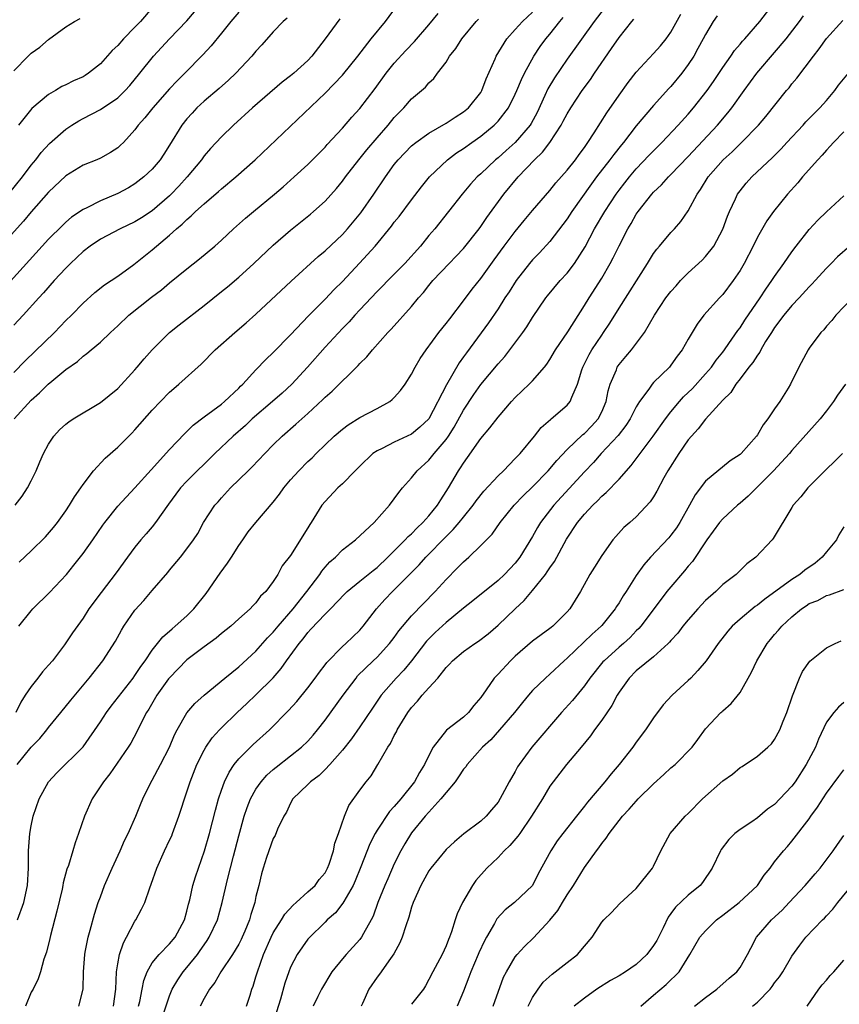
# Model space of a CAD drawing. Units: inches. Extents: x 2610000 to 2613000, y 1491000 to 1494000.
# Drawn here: x 2610774 to 2610868, y 1491783 to 1491897 of the extents above; entities that cross this region are included whole.
import ezdxf

# ---------------------------------------------------------------- set-up
doc = ezdxf.new("R2010")
doc.units = ezdxf.units.IN
doc.header["$MEASUREMENT"] = 0
doc.layers.add('LD26101491_2ft', color=238, linetype='Continuous')

msp = doc.modelspace()

# ---------------------------------------------------------------- linework, layer by layer
at = {"layer": 'LD26101491_2ft'}
for points, elevation in [([(2610841.67, 1491899), (2610840.13, 1491897), (2610837, 1491892.65), (2610835.53, 1491890.47), (2610834.78, 1491889.22), (2610834.42, 1491888.42), (2610833.52, 1491886.48), (2610832.82, 1491885.18), (2610832.71, 1491885), (2610831, 1491883.01), (2610829.93, 1491882.07), (2610829, 1491881.23), (2610828.72, 1491881), (2610827, 1491879.36), (2610826.6, 1491879), (2610825.83, 1491878.17), (2610824.86, 1491877), (2610821.68, 1491873), (2610821, 1491872.21), (2610820.03, 1491871), (2610818.2, 1491869), (2610817, 1491867.75), (2610816.25, 1491867), (2610815.64, 1491866.36), (2610815, 1491865.73), (2610813, 1491863.62), (2610812.43, 1491863), (2610811.76, 1491862.24), (2610811, 1491861.45), (2610809, 1491859.29), (2610806.97, 1491857), (2610805.13, 1491855), (2610804.02, 1491853.98), (2610802.92, 1491853), (2610800.57, 1491851), (2610799.77, 1491850.23), (2610798.34, 1491849), (2610796.22, 1491847), (2610793, 1491843.78), (2610792.28, 1491843), (2610791.71, 1491842.29), (2610790.86, 1491841.14), (2610789.38, 1491839), (2610789, 1491838.5), (2610788.29, 1491837.71), (2610787.68, 1491837), (2610787, 1491836.14), (2610786.15, 1491835), (2610784.83, 1491833.17), (2610783.08, 1491830.92), (2610781.68, 1491829), (2610781, 1491827.95), (2610779.77, 1491826.23), (2610779, 1491825.06), (2610778.84, 1491824.84), (2610777.44, 1491823), (2610777, 1491822.48), (2610776.29, 1491821.71), (2610775.75, 1491821), (2610775, 1491820.04), (2610774.31, 1491819), (2610773.8, 1491818.2), (2610773.21, 1491817)], 8530), ([(2610780.49, 1491783), (2610781, 1491785), (2610781.05, 1491787), (2610781.19, 1491789), (2610781.25, 1491789.25), (2610781.58, 1491791), (2610781.83, 1491791.83), (2610782.33, 1491793.68), (2610782.75, 1491795), (2610783, 1491795.68), (2610783.49, 1491797), (2610784.37, 1491799), (2610785.3, 1491801), (2610785.79, 1491802.21), (2610786.2, 1491803), (2610787.08, 1491805), (2610787.65, 1491806.35), (2610787.9, 1491807), (2610788.77, 1491808.77), (2610789, 1491809.18), (2610789.95, 1491811), (2610790.98, 1491813), (2610791.58, 1491814.42), (2610791.88, 1491815), (2610793, 1491816.97), (2610793.93, 1491818.07), (2610795, 1491819.01), (2610797.4, 1491821), (2610799, 1491822.28), (2610801, 1491824.12), (2610802.34, 1491825.66), (2610803, 1491826.32), (2610803.55, 1491827), (2610805.29, 1491829), (2610806.89, 1491831), (2610808.4, 1491833), (2610808.63, 1491833.37), (2610809, 1491833.82), (2610809.56, 1491834.44), (2610810.18, 1491835), (2610811, 1491835.83), (2610812.53, 1491837), (2610814.67, 1491839), (2610816.44, 1491841), (2610817, 1491841.75), (2610817.51, 1491842.49), (2610817.93, 1491843), (2610819, 1491844.16), (2610819.64, 1491845), (2610821, 1491846.21), (2610821.63, 1491847), (2610823, 1491848.63), (2610823.26, 1491849), (2610823.94, 1491850.06), (2610825, 1491851.99), (2610826.19, 1491853.81), (2610827, 1491854.98), (2610829, 1491857.39), (2610829.77, 1491858.23), (2610830.38, 1491859), (2610831.88, 1491861), (2610832.34, 1491861.66), (2610833, 1491862.74), (2610834.53, 1491865), (2610834.74, 1491865.26), (2610836.2, 1491867), (2610837, 1491867.86), (2610837.86, 1491869), (2610839.08, 1491870.92), (2610840.18, 1491873), (2610841.34, 1491875), (2610842.65, 1491877), (2610843, 1491877.47), (2610843.67, 1491878.33), (2610844.22, 1491879), (2610845, 1491879.93), (2610846.49, 1491881.51), (2610847.95, 1491883), (2610849.85, 1491885), (2610851, 1491886.28), (2610851.62, 1491887), (2610853.19, 1491889), (2610853.93, 1491890.07), (2610855, 1491891.69), (2610855.94, 1491893), (2610856.37, 1491893.63), (2610857, 1491894.36), (2610857.28, 1491894.72), (2610857.55, 1491895), (2610859.29, 1491897), (2610860.82, 1491899)], 8522), ([(2610799, 1491898.08), (2610798.09, 1491897), (2610797, 1491895.65), (2610795.8, 1491894.2), (2610794.84, 1491893.16), (2610792.75, 1491891), (2610791.87, 1491890.13), (2610791, 1491889.19), (2610789.05, 1491887), (2610788.14, 1491885.86), (2610787.38, 1491885), (2610787, 1491884.46), (2610785.66, 1491883), (2610785.33, 1491882.67), (2610785, 1491882.38), (2610784.16, 1491881.84), (2610783, 1491881.19), (2610782.58, 1491881), (2610781, 1491880.36), (2610779, 1491879.14), (2610777, 1491877.25), (2610775, 1491874.95), (2610774.11, 1491873.89), (2610771.25, 1491870.75)], 8546), ([(2610772.36, 1491877), (2610773.98, 1491879), (2610775, 1491880.36), (2610775.53, 1491881), (2610776.16, 1491881.84), (2610777.12, 1491882.88), (2610779, 1491884.55), (2610779.7, 1491885), (2610780.5, 1491885.5), (2610781, 1491885.77), (2610783, 1491886.82), (2610785, 1491888.18), (2610785.87, 1491889), (2610786.4, 1491889.6), (2610787.58, 1491891), (2610789.15, 1491893), (2610791, 1491895), (2610793, 1491897.09), (2610793.9, 1491898.1)], 8548), ([(2610773, 1491856.37), (2610774.29, 1491857.71), (2610777.69, 1491861), (2610779, 1491862.38), (2610779.64, 1491863), (2610781, 1491864.41), (2610782.37, 1491865.63), (2610783.48, 1491866.52), (2610784.23, 1491867), (2610785, 1491867.53), (2610786.88, 1491868.88), (2610789, 1491870.56), (2610789.5, 1491871), (2610791, 1491872.26), (2610791.81, 1491873), (2610792.47, 1491873.53), (2610793, 1491874.09), (2610793.51, 1491874.49), (2610794.01, 1491875), (2610795, 1491875.9), (2610796.68, 1491877.32), (2610797, 1491877.62), (2610798.68, 1491879), (2610800.91, 1491881), (2610809, 1491888.72), (2610811, 1491890.79), (2610812.77, 1491893), (2610814.33, 1491895), (2610815.97, 1491897), (2610817.27, 1491898.72)], 8540), ([(2610773.01, 1491851), (2610775, 1491853.18), (2610775.97, 1491854.03), (2610776.94, 1491855), (2610777.37, 1491855.37), (2610779, 1491856.73), (2610780.34, 1491857.66), (2610781, 1491858.27), (2610781.44, 1491858.56), (2610781.93, 1491859), (2610783, 1491859.89), (2610784.15, 1491861), (2610785, 1491861.77), (2610786.29, 1491863), (2610788.9, 1491865.1), (2610790.05, 1491865.95), (2610791, 1491866.75), (2610793, 1491868.37), (2610794.47, 1491869.53), (2610796.23, 1491871), (2610797, 1491871.69), (2610798.41, 1491873), (2610799.78, 1491874.22), (2610800.7, 1491875), (2610803.16, 1491877), (2610804.15, 1491877.85), (2610805.43, 1491879), (2610807, 1491880.46), (2610809, 1491882.47), (2610809.25, 1491882.75), (2610811, 1491884.64), (2610812.09, 1491885.91), (2610813, 1491886.91), (2610814.77, 1491889.23), (2610816.06, 1491891), (2610817, 1491892.17), (2610818.34, 1491893.66), (2610819.33, 1491894.67), (2610821, 1491896.61), (2610822.08, 1491897.92)], 8538), ([(2610773.4, 1491793), (2610774.16, 1491795), (2610774.57, 1491797), (2610774.67, 1491799), (2610774.69, 1491801), (2610774.84, 1491803), (2610775, 1491803.89), (2610775.22, 1491805), (2610775.92, 1491807), (2610777.01, 1491809), (2610777.97, 1491810.03), (2610781, 1491813.05), (2610783, 1491815.94), (2610783.69, 1491817), (2610784.24, 1491817.76), (2610786.8, 1491821), (2610787, 1491821.28), (2610787.68, 1491822.32), (2610788.18, 1491823), (2610789, 1491824.23), (2610789.62, 1491825), (2610790.22, 1491825.78), (2610791, 1491826.44), (2610791.29, 1491826.71), (2610791.65, 1491827), (2610793, 1491828.19), (2610793.82, 1491829), (2610795.23, 1491830.77), (2610796.86, 1491833.14), (2610797.72, 1491834.28), (2610798.15, 1491835), (2610799, 1491836.34), (2610799.47, 1491837), (2610800.08, 1491837.92), (2610800.99, 1491839), (2610803, 1491841.36), (2610803.71, 1491842.29), (2610804.21, 1491843), (2610805, 1491843.96), (2610805.94, 1491845), (2610807, 1491846.07), (2610807.49, 1491846.51), (2610807.96, 1491847), (2610809, 1491848), (2610810.06, 1491849), (2610811, 1491849.82), (2610811.67, 1491850.33), (2610813, 1491851.16), (2610815, 1491852.2), (2610816.47, 1491853), (2610816.77, 1491853.23), (2610817, 1491853.46), (2610817.73, 1491854.27), (2610818.26, 1491855), (2610819, 1491856.19), (2610819.42, 1491857), (2610820.01, 1491857.99), (2610820.67, 1491859), (2610822.16, 1491861), (2610823, 1491862.04), (2610823.41, 1491862.59), (2610825, 1491864.65), (2610826, 1491866), (2610827, 1491867.25), (2610828.57, 1491869.43), (2610829.72, 1491871), (2610831, 1491872.71), (2610832.03, 1491873.97), (2610833, 1491875.13), (2610835, 1491877.43), (2610835.69, 1491878.31), (2610837, 1491879.78), (2610837.95, 1491881), (2610838.39, 1491881.61), (2610839, 1491882.43), (2610839.22, 1491882.78), (2610839.4, 1491883), (2610840.12, 1491884.12), (2610841.57, 1491886.43), (2610843, 1491888.46), (2610844.07, 1491889.93), (2610845, 1491891.13), (2610847, 1491893.28), (2610847.8, 1491894.2), (2610848.45, 1491895), (2610849, 1491895.77), (2610850.14, 1491897.86)], 8526), ([(2610789, 1491898.6), (2610787.63, 1491897), (2610787, 1491896.33), (2610785.68, 1491895), (2610785, 1491894.23), (2610784.36, 1491893.64), (2610783, 1491892.1), (2610781.64, 1491891), (2610781.25, 1491890.75), (2610781, 1491890.61), (2610779.88, 1491890.12), (2610779, 1491889.66), (2610778.54, 1491889.46), (2610777.79, 1491889), (2610777, 1491888.54), (2610775.06, 1491886.94), (2610773.53, 1491885)], 8550), ([(2610773.59, 1491834.41), (2610775, 1491835.71), (2610776.65, 1491837.35), (2610777.58, 1491838.42), (2610778.02, 1491839), (2610779, 1491840.37), (2610779.43, 1491841), (2610780.01, 1491841.99), (2610780.74, 1491843), (2610781, 1491843.4), (2610782.21, 1491845), (2610783.54, 1491846.46), (2610785, 1491847.72), (2610786.64, 1491849.36), (2610787, 1491849.74), (2610789, 1491852), (2610789.94, 1491853), (2610791, 1491854.08), (2610791.48, 1491854.52), (2610792.07, 1491855), (2610794.65, 1491857.35), (2610796.27, 1491859), (2610798.55, 1491861), (2610799.88, 1491862.12), (2610801, 1491863.12), (2610805.07, 1491866.93), (2610808.2, 1491869.8), (2610809, 1491870.47), (2610811, 1491872.35), (2610811.59, 1491873), (2610813.13, 1491874.87), (2610814.64, 1491877), (2610815.98, 1491879), (2610817, 1491880.43), (2610817.45, 1491881), (2610818.21, 1491881.79), (2610819, 1491882.59), (2610819.49, 1491883), (2610821, 1491884.09), (2610823, 1491885.24), (2610824.06, 1491885.94), (2610825, 1491886.53), (2610825.57, 1491887), (2610827, 1491888.8), (2610827.12, 1491889), (2610827.64, 1491890.36), (2610828.66, 1491892.66), (2610828.79, 1491893), (2610830, 1491895), (2610831, 1491896.07), (2610831.83, 1491897), (2610833, 1491898.09)], 8534), ([(2610804.6, 1491897.4), (2610804.14, 1491897), (2610803, 1491895.8), (2610801.69, 1491894.31), (2610801, 1491893.57), (2610800.53, 1491893), (2610798.66, 1491891), (2610797.81, 1491890.19), (2610796.75, 1491889.25), (2610795, 1491887.77), (2610794.17, 1491887), (2610793.6, 1491886.4), (2610793, 1491885.72), (2610792.43, 1491885), (2610791, 1491882.68), (2610790.35, 1491881.65), (2610789.92, 1491881), (2610789, 1491879.9), (2610788.03, 1491879), (2610787, 1491878.22), (2610786.24, 1491877.76), (2610785, 1491877.09), (2610783, 1491876.23), (2610781.42, 1491875.42), (2610781, 1491875.23), (2610779.66, 1491874.34), (2610779, 1491873.77), (2610778.6, 1491873.4), (2610777, 1491871.79), (2610771.86, 1491866.14)], 8544), ([(2610773, 1491891.29), (2610774.66, 1491893), (2610775, 1491893.33), (2610775.99, 1491894.01), (2610777, 1491894.91), (2610779, 1491896.38), (2610780, 1491897), (2610780.64, 1491897.36)], 8552), ([(2610810.7, 1491897.3), (2610809, 1491894.98), (2610807.47, 1491893), (2610807, 1491892.5), (2610805.36, 1491891), (2610805, 1491890.7), (2610804.03, 1491889.97), (2610800.59, 1491887), (2610798.38, 1491885), (2610797, 1491883.65), (2610795.72, 1491882.28), (2610795, 1491881.44), (2610794.68, 1491881), (2610793.05, 1491879), (2610792.07, 1491877.93), (2610791.2, 1491877), (2610791, 1491876.81), (2610789, 1491875.09), (2610787.74, 1491874.26), (2610787, 1491873.81), (2610785.27, 1491873), (2610783, 1491871.8), (2610781.82, 1491871), (2610781, 1491870.37), (2610779.55, 1491869), (2610779, 1491868.45), (2610777.66, 1491867), (2610776.41, 1491865.59), (2610775.87, 1491865), (2610774.08, 1491863), (2610773, 1491861.83)], 8542), ([(2610773.15, 1491841), (2610773.95, 1491842.05), (2610774.58, 1491843), (2610775, 1491843.82), (2610775.56, 1491845), (2610775.98, 1491846.02), (2610776.43, 1491847), (2610777, 1491848.09), (2610777.6, 1491849), (2610778.28, 1491849.72), (2610779, 1491850.4), (2610779.33, 1491850.67), (2610779.83, 1491851), (2610783, 1491852.91), (2610785, 1491854.53), (2610787, 1491856.69), (2610787.27, 1491857), (2610788.05, 1491857.95), (2610789, 1491859.01), (2610791, 1491860.98), (2610792.12, 1491861.88), (2610795, 1491864.13), (2610797, 1491865.73), (2610797.7, 1491866.3), (2610799, 1491867.42), (2610800.74, 1491869), (2610803, 1491871.12), (2610805, 1491872.85), (2610807.3, 1491874.7), (2610807.66, 1491875), (2610809, 1491876.22), (2610810.32, 1491877.68), (2610811, 1491878.51), (2610811.36, 1491879), (2610812.91, 1491881), (2610813.84, 1491882.16), (2610815, 1491883.53), (2610816.3, 1491885), (2610817, 1491885.87), (2610817.55, 1491886.45), (2610818.12, 1491887), (2610819, 1491888.03), (2610820.61, 1491889.39), (2610821, 1491889.89), (2610821.58, 1491890.42), (2610821.99, 1491891), (2610823, 1491892.31), (2610823.4, 1491893), (2610824.11, 1491893.89), (2610824.8, 1491895), (2610826.49, 1491897), (2610826.74, 1491897.26)], 8536), ([(2610773.38, 1491811), (2610775, 1491812.98), (2610775.98, 1491814.02), (2610776.81, 1491815), (2610777, 1491815.26), (2610778.43, 1491817), (2610779.57, 1491818.43), (2610781.71, 1491821), (2610783.29, 1491823), (2610784.73, 1491825.27), (2610785.44, 1491826.56), (2610785.7, 1491827), (2610787, 1491828.87), (2610788.01, 1491829.99), (2610789, 1491831.15), (2610790.79, 1491833.21), (2610791, 1491833.5), (2610792.27, 1491835), (2610793, 1491835.94), (2610793.77, 1491837), (2610794.26, 1491837.74), (2610794.91, 1491839), (2610796.23, 1491841), (2610796.61, 1491841.39), (2610797, 1491841.87), (2610798.05, 1491843), (2610800.08, 1491845), (2610800.57, 1491845.43), (2610802.04, 1491847), (2610803, 1491847.98), (2610804.03, 1491849), (2610805.62, 1491850.38), (2610807, 1491851.62), (2610808.75, 1491853.25), (2610809, 1491853.52), (2610809.8, 1491854.2), (2610812.82, 1491857.18), (2610813, 1491857.4), (2610813.82, 1491858.18), (2610814.47, 1491859), (2610816.27, 1491861), (2610816.63, 1491861.37), (2610819, 1491864.01), (2610819.81, 1491865), (2610820.37, 1491865.63), (2610821, 1491866.45), (2610821.45, 1491867), (2610823.34, 1491869), (2610824.17, 1491869.83), (2610825, 1491870.74), (2610826.8, 1491873), (2610827, 1491873.27), (2610827.7, 1491874.3), (2610829.66, 1491877), (2610831.32, 1491879), (2610833.21, 1491881), (2610834.14, 1491881.86), (2610834.98, 1491883), (2610836.31, 1491885), (2610836.55, 1491885.45), (2610837, 1491886.32), (2610837.41, 1491887), (2610838.73, 1491889), (2610839.7, 1491890.3), (2610840.18, 1491891), (2610842.14, 1491893.86), (2610843, 1491895.16), (2610844.49, 1491897), (2610844.73, 1491897.27)], 8528), ([(2610773.56, 1491827), (2610775, 1491828.78), (2610775.19, 1491829), (2610777.1, 1491830.9), (2610779.08, 1491833), (2610779.94, 1491834.06), (2610781, 1491835.41), (2610782.12, 1491837), (2610783.29, 1491838.71), (2610783.5, 1491839), (2610785, 1491840.91), (2610787, 1491843.03), (2610788.88, 1491845.12), (2610791, 1491847.44), (2610792.72, 1491849.28), (2610793, 1491849.53), (2610793.74, 1491850.26), (2610795, 1491851.24), (2610797, 1491852.7), (2610797.37, 1491853), (2610799, 1491854.54), (2610799.22, 1491854.78), (2610799.47, 1491855), (2610801, 1491856.68), (2610802.13, 1491857.87), (2610803, 1491858.68), (2610805, 1491860.73), (2610807.09, 1491862.91), (2610809, 1491864.85), (2610810.04, 1491865.96), (2610811, 1491866.92), (2610812.98, 1491869.02), (2610814.79, 1491871), (2610816.68, 1491873.32), (2610817, 1491873.76), (2610817.56, 1491874.44), (2610819, 1491876.36), (2610820.15, 1491877.85), (2610821.09, 1491879), (2610823.16, 1491881), (2610824.21, 1491881.79), (2610825, 1491882.3), (2610825.96, 1491883), (2610827, 1491883.72), (2610828.56, 1491885), (2610828.78, 1491885.22), (2610829, 1491885.46), (2610830.2, 1491887), (2610831, 1491888.58), (2610831.18, 1491889), (2610831.7, 1491890.3), (2610832.05, 1491891), (2610833.14, 1491893), (2610833.88, 1491894.12), (2610834.53, 1491895), (2610835, 1491895.55), (2610836.15, 1491897), (2610836.55, 1491897.45)], 8532), ([(2610854.36, 1491897.64), (2610853.9, 1491897), (2610853, 1491895.5), (2610852.75, 1491895), (2610852.13, 1491893.87), (2610851.64, 1491893), (2610851, 1491892.01), (2610850.25, 1491891), (2610849, 1491889.48), (2610848.76, 1491889.24), (2610847, 1491887.28), (2610845, 1491884.92), (2610843.5, 1491883), (2610843.27, 1491882.73), (2610842.38, 1491881.62), (2610841.94, 1491881), (2610840.41, 1491879), (2610839.81, 1491878.19), (2610837.54, 1491875), (2610837, 1491874.16), (2610836.51, 1491873.49), (2610835, 1491871.54), (2610833.79, 1491870.21), (2610833, 1491869.41), (2610832.66, 1491869), (2610831.09, 1491867), (2610830.28, 1491865.72), (2610829.8, 1491865), (2610829, 1491863.74), (2610827.9, 1491862.1), (2610825.34, 1491858.66), (2610825, 1491858.17), (2610824.5, 1491857.5), (2610823.04, 1491854.96), (2610820.99, 1491851), (2610819.96, 1491850.04), (2610819, 1491849.23), (2610817, 1491848.31), (2610815.58, 1491847.58), (2610815, 1491847.32), (2610814.53, 1491847), (2610813, 1491845.54), (2610812.74, 1491845.26), (2610812.46, 1491845), (2610811, 1491843.5), (2610810.48, 1491843), (2610809, 1491841.45), (2610808.63, 1491841), (2610807.39, 1491839), (2610807.22, 1491838.78), (2610807, 1491838.37), (2610805, 1491835.18), (2610804.01, 1491833.99), (2610803.51, 1491833), (2610803, 1491832.19), (2610802.13, 1491831), (2610801.52, 1491830.48), (2610801, 1491829.72), (2610800.64, 1491829.36), (2610800.32, 1491829), (2610799, 1491827.87), (2610798.07, 1491827), (2610797, 1491826.15), (2610796.39, 1491825.61), (2610795, 1491824.62), (2610793, 1491823.12), (2610791, 1491821.04), (2610790.89, 1491820.89), (2610789.54, 1491819), (2610788.61, 1491817.39), (2610788.33, 1491817), (2610787.6, 1491815.6), (2610787.21, 1491814.79), (2610786.52, 1491813.48), (2610786.2, 1491813), (2610784.08, 1491809.92), (2610783.36, 1491809), (2610782.06, 1491807), (2610781.16, 1491805), (2610780.47, 1491803), (2610780.08, 1491801.92), (2610779.82, 1491801), (2610779.3, 1491799.3), (2610779.13, 1491798.87), (2610778.69, 1491797.3), (2610778.65, 1491797), (2610778.57, 1491796.57), (2610777.97, 1491794.03), (2610777.21, 1491791.21), (2610777.14, 1491790.86), (2610776.75, 1491789.25), (2610776.47, 1491788.47), (2610776.07, 1491787), (2610775.81, 1491786.19), (2610775.21, 1491785), (2610775, 1491784.62), (2610774.33, 1491783)], 8524), ([(2610784.5, 1491783), (2610784.78, 1491785), (2610784.85, 1491787), (2610785, 1491787.91), (2610785.2, 1491789), (2610785.66, 1491790.34), (2610786.03, 1491791), (2610787, 1491792.86), (2610787.1, 1491793), (2610787.77, 1491794.23), (2610788.13, 1491795), (2610788.7, 1491796.7), (2610788.87, 1491797.13), (2610789.51, 1491799), (2610790.41, 1491801), (2610791, 1491802.22), (2610791.25, 1491802.75), (2610791.35, 1491803), (2610792.09, 1491805), (2610793, 1491807.81), (2610793.37, 1491809), (2610794.15, 1491811), (2610795, 1491812.66), (2610795.2, 1491813), (2610795.94, 1491814.06), (2610796.78, 1491815), (2610797, 1491815.23), (2610798.81, 1491817), (2610799.95, 1491818.05), (2610801, 1491819.05), (2610802.98, 1491821.02), (2610803.91, 1491822.09), (2610804.52, 1491823), (2610805.98, 1491825), (2610806.46, 1491825.54), (2610807, 1491826.26), (2610807.36, 1491826.64), (2610809, 1491828.4), (2610809.61, 1491829), (2610811.26, 1491830.74), (2610811.53, 1491831), (2610813, 1491832.21), (2610814.54, 1491833.46), (2610815, 1491833.8), (2610816.27, 1491835), (2610817, 1491835.71), (2610818.27, 1491837), (2610818.61, 1491837.39), (2610819, 1491837.71), (2610819.63, 1491838.37), (2610820.32, 1491839), (2610821, 1491839.76), (2610822.01, 1491841), (2610822.37, 1491841.63), (2610823, 1491842.58), (2610823.26, 1491843), (2610824.42, 1491845), (2610824.67, 1491845.33), (2610825, 1491845.89), (2610825.47, 1491846.53), (2610827, 1491848.74), (2610828.05, 1491849.95), (2610829, 1491851.21), (2610830.57, 1491853), (2610831, 1491853.47), (2610832.62, 1491855), (2610833, 1491855.39), (2610834.38, 1491857), (2610834.65, 1491857.35), (2610835, 1491857.86), (2610835.66, 1491859), (2610837.09, 1491861.09), (2610839, 1491864.11), (2610839.53, 1491865), (2610841, 1491867.3), (2610841.99, 1491869), (2610842.34, 1491869.66), (2610843, 1491871.03), (2610844.02, 1491873), (2610844.39, 1491873.61), (2610845, 1491874.69), (2610845.21, 1491875), (2610846.8, 1491877), (2610847, 1491877.23), (2610847.91, 1491878.09), (2610848.71, 1491879), (2610849, 1491879.29), (2610851, 1491881.39), (2610854.39, 1491885), (2610855.59, 1491886.41), (2610856.05, 1491887), (2610857.47, 1491889), (2610858.93, 1491891), (2610861, 1491893.41), (2610862.33, 1491895), (2610863.87, 1491897), (2610864.34, 1491897.66)], 8520), ([(2610787.42, 1491783), (2610787.56, 1491783.56), (2610787.85, 1491785), (2610788.01, 1491785.99), (2610788.42, 1491787), (2610789, 1491788.02), (2610789.79, 1491789), (2610791, 1491790.22), (2610791.65, 1491791), (2610792.72, 1491793), (2610793, 1491794), (2610793.19, 1491794.81), (2610793.34, 1491795.34), (2610793.71, 1491797), (2610794, 1491798), (2610795.05, 1491801), (2610795.62, 1491803), (2610796.31, 1491805.69), (2610796.66, 1491807), (2610797, 1491808.03), (2610797.35, 1491809), (2610797.88, 1491810.12), (2610798.49, 1491811), (2610799, 1491811.63), (2610800.69, 1491813.31), (2610802.55, 1491815), (2610804.76, 1491817.24), (2610805.72, 1491818.28), (2610807, 1491819.85), (2610807.86, 1491821), (2610808.33, 1491821.67), (2610809, 1491822.53), (2610809.2, 1491822.8), (2610811, 1491824.65), (2610811.39, 1491825), (2610813, 1491826.54), (2610813.41, 1491827), (2610814.93, 1491829), (2610815.91, 1491830.09), (2610816.79, 1491831), (2610817, 1491831.2), (2610819.89, 1491834.11), (2610820.65, 1491835), (2610823, 1491837.4), (2610823.82, 1491838.18), (2610824.51, 1491839), (2610825, 1491839.62), (2610826.14, 1491841), (2610826.49, 1491841.51), (2610827.37, 1491842.63), (2610829, 1491844.41), (2610829.63, 1491845), (2610831, 1491846.4), (2610831.28, 1491846.72), (2610831.56, 1491847), (2610833.21, 1491849), (2610834, 1491850), (2610835.06, 1491850.94), (2610835.16, 1491851), (2610837, 1491852.58), (2610837.35, 1491853), (2610837.52, 1491853.52), (2610838.18, 1491855), (2610838.69, 1491856.69), (2610838.8, 1491857), (2610839.54, 1491858.47), (2610839.85, 1491859), (2610841, 1491860.7), (2610841.22, 1491861), (2610841.93, 1491862.07), (2610843, 1491863.82), (2610846.3, 1491869), (2610847, 1491870.15), (2610847.36, 1491870.64), (2610847.69, 1491871), (2610849, 1491872.56), (2610849.42, 1491873), (2610850.16, 1491873.84), (2610851, 1491875.07), (2610852.03, 1491877), (2610852.44, 1491877.56), (2610853.33, 1491879), (2610855.05, 1491881), (2610856.07, 1491881.93), (2610857.17, 1491883), (2610859.14, 1491885), (2610859.99, 1491886.01), (2610862.38, 1491889), (2610862.67, 1491889.33), (2610863, 1491889.77), (2610863.56, 1491890.44), (2610865.48, 1491893), (2610866.17, 1491893.83), (2610867, 1491895.03), (2610868.89, 1491897.11)], 8518), ([(2610790.38, 1491782.38), (2610791, 1491784.22), (2610791.3, 1491785), (2610791.94, 1491786.06), (2610792.58, 1491787), (2610793, 1491787.48), (2610794.22, 1491789), (2610794.55, 1491789.45), (2610795, 1491790.13), (2610795.37, 1491790.63), (2610795.6, 1491791), (2610796.53, 1491793), (2610797.1, 1491795), (2610797.69, 1491797.69), (2610798.38, 1491800.38), (2610799, 1491802.74), (2610799.65, 1491805), (2610799.98, 1491806.02), (2610800.38, 1491807), (2610801, 1491808.13), (2610801.58, 1491809), (2610802.25, 1491809.75), (2610803, 1491810.41), (2610803.32, 1491810.68), (2610805, 1491811.98), (2610806.28, 1491813), (2610807, 1491813.71), (2610807.61, 1491814.39), (2610808.12, 1491815), (2610809, 1491816.12), (2610811.07, 1491819), (2610812.57, 1491821), (2610812.76, 1491821.24), (2610814.54, 1491823), (2610815, 1491823.43), (2610816.46, 1491825), (2610817, 1491825.71), (2610817.53, 1491826.47), (2610819, 1491828.19), (2610821.74, 1491831), (2610823, 1491832.42), (2610824.29, 1491833.71), (2610825, 1491834.47), (2610825.61, 1491835), (2610827, 1491836.34), (2610828.33, 1491837.67), (2610829.26, 1491839), (2610830.86, 1491841), (2610831.91, 1491842.09), (2610833, 1491843.14), (2610834.8, 1491845), (2610835.81, 1491846.19), (2610837, 1491847.44), (2610838.82, 1491849.18), (2610839, 1491849.31), (2610839.83, 1491850.17), (2610840.58, 1491851), (2610841, 1491851.83), (2610841.51, 1491853), (2610841.74, 1491854.26), (2610841.97, 1491855), (2610842.69, 1491856.69), (2610842.8, 1491857), (2610843, 1491857.29), (2610843.79, 1491858.21), (2610844.44, 1491859), (2610845.93, 1491861), (2610847.1, 1491863), (2610848.43, 1491865), (2610849, 1491865.74), (2610849.59, 1491866.41), (2610850.12, 1491867), (2610851, 1491867.89), (2610852.61, 1491869.39), (2610853, 1491869.79), (2610853.95, 1491871), (2610855, 1491872.95), (2610855.54, 1491874.46), (2610855.76, 1491875), (2610856.48, 1491876.48), (2610856.71, 1491877), (2610857, 1491877.4), (2610857.72, 1491878.28), (2610858.37, 1491879), (2610860.75, 1491881.25), (2610861.75, 1491882.25), (2610862.43, 1491883), (2610864.29, 1491885), (2610864.62, 1491885.38), (2610866.24, 1491887), (2610867, 1491887.86), (2610867.95, 1491889), (2610868.37, 1491889.63), (2610869.54, 1491891)], 8516), ([(2610869, 1491884.23), (2610867.81, 1491883), (2610867.44, 1491882.56), (2610867, 1491882.12), (2610866.49, 1491881.51), (2610865.98, 1491881), (2610864.22, 1491879), (2610863.67, 1491878.33), (2610862.5, 1491877), (2610860.88, 1491875), (2610860.08, 1491873.91), (2610859, 1491872.05), (2610858.5, 1491871), (2610857.48, 1491869), (2610857, 1491868.17), (2610856.22, 1491867), (2610855, 1491865.39), (2610854.62, 1491865), (2610852.82, 1491863), (2610852.03, 1491861.97), (2610851, 1491860.22), (2610850.32, 1491859), (2610849.74, 1491858.26), (2610849, 1491857.21), (2610848.82, 1491857), (2610847, 1491855.2), (2610846.82, 1491855), (2610846.43, 1491854.43), (2610845.37, 1491853), (2610845, 1491852.41), (2610844.29, 1491851), (2610843.77, 1491850.23), (2610842.91, 1491849.09), (2610840.95, 1491847), (2610840.04, 1491845.96), (2610839, 1491844.87), (2610835.44, 1491841), (2610833.9, 1491839), (2610833.56, 1491838.44), (2610833, 1491837.39), (2610831.54, 1491835), (2610831, 1491834.31), (2610829.75, 1491833), (2610829, 1491832.29), (2610826.08, 1491829.92), (2610825, 1491829.07), (2610823, 1491827.43), (2610821.74, 1491826.26), (2610821, 1491825.53), (2610820.74, 1491825.26), (2610819, 1491823.01), (2610818.09, 1491821.91), (2610817.22, 1491821), (2610815.49, 1491819), (2610814.47, 1491817.53), (2610813, 1491815.35), (2610812.03, 1491813.96), (2610811, 1491812.65), (2610809.56, 1491811), (2610809, 1491810.41), (2610808.29, 1491809.71), (2610807.29, 1491809), (2610807, 1491808.69), (2610805.28, 1491807), (2610805, 1491806.53), (2610804.52, 1491805.48), (2610804.22, 1491805), (2610803.49, 1491803.49), (2610803.21, 1491802.79), (2610803, 1491802.43), (2610802.23, 1491800.23), (2610801.84, 1491799), (2610801.65, 1491798.35), (2610801.33, 1491797), (2610801, 1491795.7), (2610800.86, 1491795), (2610800.39, 1491793.61), (2610800.23, 1491793), (2610799.71, 1491791.71), (2610799.4, 1491791), (2610799.28, 1491790.72), (2610799, 1491790.18), (2610798.29, 1491789), (2610796.94, 1491787), (2610796.24, 1491785.76), (2610795.64, 1491785), (2610795, 1491783.92), (2610794.55, 1491783)], 8514), ([(2610799.92, 1491783), (2610800.31, 1491784.31), (2610800.53, 1491785), (2610800.67, 1491785.33), (2610801, 1491786.41), (2610801.16, 1491787), (2610801.88, 1491789), (2610802.74, 1491791), (2610803, 1491791.51), (2610803.96, 1491793), (2610804.33, 1491793.67), (2610805.29, 1491794.71), (2610805.64, 1491795), (2610807, 1491796.25), (2610807.84, 1491797), (2610808.31, 1491797.69), (2610809, 1491798.47), (2610809.29, 1491799), (2610809.46, 1491799.46), (2610809.95, 1491801), (2610810.13, 1491801.87), (2610810.56, 1491803), (2610811.25, 1491805), (2610811.75, 1491806.25), (2610813, 1491808.01), (2610813.74, 1491809), (2610814.31, 1491809.69), (2610815.1, 1491811), (2610816.26, 1491813), (2610816.57, 1491813.43), (2610817, 1491814.33), (2610817.24, 1491814.76), (2610817.34, 1491815), (2610818.56, 1491817), (2610819, 1491817.59), (2610819.69, 1491818.31), (2610820.24, 1491819), (2610821, 1491819.86), (2610822.03, 1491821), (2610823, 1491822.23), (2610823.38, 1491822.62), (2610823.72, 1491823), (2610825, 1491824.08), (2610826.32, 1491825), (2610826.75, 1491825.25), (2610827.87, 1491826.13), (2610829, 1491827.11), (2610830.97, 1491829), (2610832.03, 1491829.97), (2610833, 1491831.14), (2610834.48, 1491833), (2610834.7, 1491833.3), (2610835, 1491833.76), (2610835.52, 1491834.48), (2610836.93, 1491837.07), (2610838.21, 1491839), (2610839, 1491839.96), (2610839.96, 1491841), (2610840.5, 1491841.5), (2610841, 1491842.04), (2610841.52, 1491842.48), (2610843, 1491844.04), (2610844.4, 1491845.6), (2610845.44, 1491847), (2610846.96, 1491849), (2610848.39, 1491851), (2610849, 1491851.8), (2610849.98, 1491853), (2610850.46, 1491853.54), (2610851.48, 1491854.52), (2610853, 1491856.21), (2610853.68, 1491857), (2610854.22, 1491857.78), (2610855, 1491858.73), (2610855.21, 1491859), (2610855.72, 1491859.72), (2610856.76, 1491861.24), (2610857, 1491861.55), (2610857.56, 1491862.44), (2610859.32, 1491865), (2610859.98, 1491866.02), (2610860.69, 1491867), (2610861, 1491867.5), (2610862.07, 1491869), (2610863, 1491870.35), (2610863.49, 1491871), (2610865, 1491872.93), (2610866.01, 1491874), (2610867, 1491874.97), (2610869, 1491876.81)], 8512), ([(2610869.69, 1491871), (2610868.26, 1491869.74), (2610867.55, 1491869), (2610867, 1491868.45), (2610865.7, 1491867), (2610865.36, 1491866.64), (2610865, 1491866.29), (2610863.83, 1491865), (2610863, 1491864.13), (2610862.07, 1491863), (2610861, 1491861.58), (2610860.62, 1491861), (2610859.96, 1491859.96), (2610859.39, 1491859), (2610859.27, 1491858.73), (2610859, 1491858.39), (2610858.47, 1491857.53), (2610858.03, 1491857), (2610857, 1491855.62), (2610856.51, 1491855), (2610855.95, 1491854.05), (2610855, 1491853.16), (2610853, 1491850.97), (2610852.16, 1491849.84), (2610851.38, 1491849), (2610851, 1491848.56), (2610849.91, 1491847), (2610848.63, 1491845), (2610848.17, 1491844.17), (2610847.37, 1491842.63), (2610847, 1491841.98), (2610846.62, 1491841.38), (2610845, 1491839.68), (2610844.24, 1491839), (2610843.57, 1491838.43), (2610842.62, 1491837.38), (2610842.29, 1491837), (2610841, 1491835.18), (2610840.18, 1491833.82), (2610839.64, 1491833), (2610838.55, 1491831), (2610837.31, 1491829), (2610837, 1491828.65), (2610835.34, 1491827), (2610835.14, 1491826.86), (2610835, 1491826.73), (2610833.99, 1491826.01), (2610833, 1491825.26), (2610831, 1491823.53), (2610830.46, 1491823), (2610829, 1491821.43), (2610828.77, 1491821.23), (2610828.57, 1491821), (2610827.63, 1491819.63), (2610827, 1491818.75), (2610826.19, 1491817.81), (2610825.58, 1491817), (2610825, 1491816.48), (2610823.05, 1491814.95), (2610821.51, 1491813), (2610821, 1491812.04), (2610820.51, 1491811), (2610819.92, 1491810.08), (2610819.32, 1491809), (2610817.74, 1491807), (2610817, 1491806.12), (2610816.46, 1491805.55), (2610815, 1491803.39), (2610814.77, 1491803), (2610814.18, 1491801.82), (2610813.14, 1491799.14), (2610812.48, 1491797.52), (2610812.24, 1491797), (2610811.15, 1491795.15), (2610811.05, 1491794.95), (2610810.18, 1491793.82), (2610809.24, 1491793), (2610809, 1491792.75), (2610807.1, 1491790.9), (2610807, 1491790.77), (2610805.77, 1491789), (2610805, 1491787.53), (2610804.79, 1491787), (2610804.33, 1491785.67), (2610803.82, 1491783.82), (2610802.94, 1491781)], 8510), ([(2610870, 1491865), (2610868.09, 1491863), (2610867.61, 1491862.39), (2610867, 1491861.74), (2610866.68, 1491861.32), (2610866.35, 1491861), (2610865, 1491859.2), (2610864.87, 1491859), (2610863.8, 1491857), (2610862.82, 1491855), (2610862.55, 1491854.55), (2610861.6, 1491853), (2610861, 1491852.16), (2610860.23, 1491851), (2610859.69, 1491850.31), (2610859, 1491849.14), (2610858.89, 1491849), (2610857.11, 1491847), (2610857, 1491846.89), (2610855.85, 1491846.15), (2610853, 1491843.79), (2610851.8, 1491842.2), (2610851.15, 1491841), (2610850.03, 1491839), (2610849.63, 1491838.37), (2610849, 1491837.53), (2610848.76, 1491837.24), (2610846.65, 1491835), (2610845.88, 1491834.12), (2610845, 1491832.87), (2610843.81, 1491831), (2610843.49, 1491830.51), (2610843, 1491829.69), (2610842.72, 1491829.28), (2610842.57, 1491829), (2610841, 1491827.07), (2610840.94, 1491827), (2610839.91, 1491826.09), (2610837, 1491823.3), (2610836.64, 1491823), (2610835, 1491821.43), (2610834.49, 1491821), (2610833, 1491819.55), (2610832.51, 1491819), (2610831.82, 1491818.18), (2610830.92, 1491817), (2610829.19, 1491815), (2610828.15, 1491813.85), (2610827.19, 1491813), (2610825.43, 1491811), (2610825.26, 1491810.74), (2610825, 1491810.44), (2610824.43, 1491809.57), (2610824.03, 1491809), (2610823, 1491807.76), (2610822.4, 1491807), (2610821, 1491805.48), (2610820.58, 1491805), (2610819, 1491803.07), (2610818.2, 1491801.8), (2610817.75, 1491801), (2610817, 1491799.49), (2610816.24, 1491797.76), (2610815.91, 1491797), (2610815.11, 1491795), (2610814.55, 1491793.45), (2610814.32, 1491793), (2610813.44, 1491791.44), (2610813.22, 1491791), (2610813, 1491790.72), (2610811.45, 1491789), (2610811, 1491788.48), (2610809.78, 1491787), (2610808.56, 1491785), (2610808.14, 1491784.14), (2610807.61, 1491783)], 8508), ([(2610869.18, 1491855), (2610868.27, 1491853.73), (2610867.8, 1491853), (2610867, 1491851.94), (2610866.25, 1491851), (2610863, 1491847.35), (2610862.71, 1491847), (2610860.86, 1491845), (2610857.93, 1491842.07), (2610857, 1491841.25), (2610856.7, 1491841), (2610855, 1491839.44), (2610854.62, 1491839), (2610853.16, 1491837), (2610851.49, 1491834.51), (2610851, 1491833.95), (2610850.58, 1491833.42), (2610849, 1491831.57), (2610848.54, 1491831), (2610847.86, 1491830.14), (2610845.51, 1491827), (2610845.28, 1491826.72), (2610845, 1491826.46), (2610844.3, 1491825.7), (2610843.51, 1491825), (2610843, 1491824.57), (2610841.27, 1491823), (2610841.14, 1491822.86), (2610839.63, 1491821), (2610839, 1491820.1), (2610837.61, 1491818.39), (2610836.36, 1491817), (2610832.92, 1491813), (2610831.45, 1491811), (2610831.27, 1491810.73), (2610831, 1491810.2), (2610830.27, 1491809), (2610829.48, 1491807.48), (2610829, 1491806.62), (2610828.26, 1491805.74), (2610827.63, 1491805), (2610827, 1491804.44), (2610825.03, 1491802.97), (2610823.95, 1491802.05), (2610823, 1491801.15), (2610821.22, 1491799), (2610821, 1491798.69), (2610820.07, 1491797), (2610819.17, 1491795), (2610819, 1491794.48), (2610818.68, 1491793.32), (2610818.33, 1491792.33), (2610817.91, 1491791), (2610817.65, 1491790.35), (2610816.94, 1491789.06), (2610816.55, 1491788.55), (2610815.27, 1491786.73), (2610815, 1491786.38), (2610814.05, 1491785), (2610813.32, 1491783.32), (2610813.16, 1491783)], 8506), ([(2610868.86, 1491847), (2610867.94, 1491846.06), (2610867, 1491845.16), (2610864.83, 1491843), (2610864.04, 1491841.96), (2610863.14, 1491841), (2610863, 1491840.73), (2610860.85, 1491837.15), (2610860.7, 1491837), (2610858.81, 1491835), (2610857.78, 1491834.22), (2610856.55, 1491833), (2610855, 1491831.81), (2610854.18, 1491831), (2610853, 1491829.96), (2610852.12, 1491829), (2610851, 1491827.75), (2610850.39, 1491827), (2610849.79, 1491826.21), (2610849, 1491825.35), (2610848.85, 1491825.15), (2610848.7, 1491825), (2610847, 1491823.45), (2610845, 1491821.82), (2610844.16, 1491821), (2610843, 1491819.36), (2610842.78, 1491819), (2610842.17, 1491817.83), (2610841, 1491816.12), (2610840.16, 1491815), (2610839.68, 1491814.32), (2610838.61, 1491813), (2610836.94, 1491811), (2610835.37, 1491809), (2610835, 1491808.48), (2610834.13, 1491807), (2610832.88, 1491805), (2610831.51, 1491803), (2610831.31, 1491802.69), (2610830.38, 1491801.62), (2610829.73, 1491801), (2610829, 1491800.23), (2610827.7, 1491799), (2610826.43, 1491797.57), (2610826.03, 1491797), (2610824.88, 1491795), (2610824.28, 1491793.72), (2610824.04, 1491793), (2610823.63, 1491791.63), (2610823.4, 1491791), (2610823.27, 1491790.73), (2610823, 1491790), (2610822.53, 1491789), (2610822, 1491788), (2610821.44, 1491787), (2610821, 1491786.11), (2610820.61, 1491785.39), (2610820.37, 1491785), (2610819, 1491783.23)], 8504), ([(2610869, 1491838.49), (2610868.44, 1491837.56), (2610868.17, 1491837), (2610867, 1491835.61), (2610866.51, 1491835), (2610865.69, 1491834.31), (2610864.5, 1491833.5), (2610863.9, 1491833), (2610863, 1491832.42), (2610859.86, 1491830.14), (2610859, 1491829.44), (2610858.73, 1491829.27), (2610857, 1491827.81), (2610856.08, 1491827), (2610855.58, 1491826.42), (2610854.46, 1491825), (2610853.07, 1491823), (2610852.13, 1491821.87), (2610851.31, 1491821), (2610851, 1491820.7), (2610849.14, 1491819), (2610848.09, 1491817.91), (2610847, 1491816.38), (2610846.08, 1491815), (2610845, 1491813.56), (2610844.61, 1491813), (2610843.03, 1491811), (2610842.08, 1491809.92), (2610841.34, 1491809), (2610839.36, 1491806.64), (2610839, 1491806.17), (2610838.06, 1491805), (2610836.48, 1491803), (2610835.86, 1491802.14), (2610835.1, 1491801), (2610833.66, 1491798.34), (2610833, 1491797), (2610830.92, 1491795), (2610829.82, 1491794.18), (2610828.87, 1491793.13), (2610828.6, 1491792.6), (2610827.66, 1491791), (2610827.43, 1491790.57), (2610826.79, 1491789.21), (2610826.71, 1491789), (2610825.85, 1491787), (2610825.64, 1491786.36), (2610825, 1491784.74), (2610824.27, 1491783)], 8502), ([(2610828.42, 1491783), (2610829.64, 1491786.36), (2610829.98, 1491787), (2610831, 1491788.71), (2610831.23, 1491789), (2610832.07, 1491789.93), (2610833.09, 1491790.91), (2610835, 1491792.98), (2610835.91, 1491794.09), (2610836.44, 1491795), (2610837, 1491795.9), (2610837.73, 1491797), (2610839, 1491799.06), (2610840.4, 1491801), (2610840.66, 1491801.34), (2610841, 1491801.83), (2610841.53, 1491802.47), (2610841.86, 1491803), (2610843, 1491804.52), (2610843.39, 1491805), (2610844.17, 1491805.83), (2610845, 1491806.76), (2610845.23, 1491807), (2610847, 1491808.74), (2610848.18, 1491809.82), (2610849, 1491810.59), (2610849.49, 1491811), (2610851.46, 1491813), (2610852.13, 1491813.87), (2610853, 1491815.11), (2610854.77, 1491817), (2610854.9, 1491817.1), (2610855, 1491817.22), (2610855.96, 1491818.04), (2610857, 1491819.34), (2610858.33, 1491821.67), (2610858.93, 1491823), (2610860.12, 1491825), (2610860.53, 1491825.47), (2610861, 1491826.03), (2610861.46, 1491826.54), (2610861.84, 1491827), (2610863, 1491828.08), (2610864.1, 1491829), (2610864.65, 1491829.35), (2610865, 1491829.61), (2610866.01, 1491829.99), (2610867, 1491830.57), (2610867.36, 1491830.64), (2610869, 1491831.24)], 8500), ([(2610832.49, 1491783), (2610833, 1491784.01), (2610833.64, 1491785), (2610834.22, 1491785.78), (2610835.27, 1491786.73), (2610835.63, 1491787), (2610837, 1491788.08), (2610838.21, 1491789), (2610839, 1491789.98), (2610839.91, 1491791), (2610841, 1491792.74), (2610841.24, 1491793), (2610842.13, 1491793.87), (2610843.09, 1491794.91), (2610845, 1491796.63), (2610846.87, 1491799), (2610847, 1491799.23), (2610847.83, 1491801), (2610848.9, 1491803), (2610850.65, 1491805), (2610851, 1491805.32), (2610852.67, 1491807), (2610855, 1491809.1), (2610856.12, 1491809.88), (2610857, 1491810.65), (2610857.23, 1491810.77), (2610859, 1491811.95), (2610860.22, 1491813), (2610860.62, 1491813.38), (2610861, 1491813.88), (2610861.62, 1491815), (2610862, 1491816), (2610862.41, 1491817), (2610863.05, 1491818.95), (2610863.87, 1491821), (2610864.24, 1491821.76), (2610865.06, 1491822.94), (2610867, 1491824.51), (2610867.99, 1491825), (2610868.68, 1491825.32)], 8498), ([(2610869, 1491818.17), (2610868.37, 1491817.63), (2610867.84, 1491817), (2610867, 1491815.91), (2610866.07, 1491813.93), (2610865.71, 1491813), (2610864.66, 1491811), (2610863.37, 1491809), (2610863, 1491808.5), (2610861.62, 1491807), (2610861, 1491806.37), (2610860.19, 1491805.81), (2610859, 1491804.8), (2610858.36, 1491804.36), (2610857, 1491803.48), (2610856.39, 1491803), (2610855.69, 1491802.31), (2610854.83, 1491801.17), (2610854.73, 1491801), (2610853.79, 1491799), (2610852.66, 1491797.34), (2610852.38, 1491797), (2610851, 1491795.86), (2610849.53, 1491794.47), (2610849, 1491793.73), (2610848.68, 1491793.32), (2610848.1, 1491792.1), (2610847.37, 1491790.63), (2610847, 1491790.03), (2610846.22, 1491789), (2610845, 1491787.83), (2610843.75, 1491787), (2610843, 1491786.52), (2610842.02, 1491785.98), (2610840.43, 1491785), (2610839, 1491783.95), (2610837.81, 1491783)], 8496), ([(2610845.53, 1491783), (2610847, 1491784.3), (2610848.47, 1491785.53), (2610849, 1491786.08), (2610849.48, 1491786.52), (2610849.94, 1491787), (2610851.2, 1491789), (2610852.35, 1491791), (2610853, 1491791.75), (2610854.28, 1491793), (2610855, 1491793.54), (2610856.88, 1491795), (2610859.02, 1491797), (2610859.8, 1491798.2), (2610860.47, 1491799), (2610861, 1491799.71), (2610862.03, 1491801), (2610862.49, 1491801.51), (2610863, 1491802.11), (2610865, 1491804.72), (2610865.18, 1491805), (2610865.96, 1491806.04), (2610867, 1491807.66), (2610868.41, 1491809.59), (2610869, 1491810.36)], 8494), ([(2610851.74, 1491783), (2610853, 1491784.02), (2610854.3, 1491785), (2610855.74, 1491786.26), (2610856.64, 1491787), (2610857, 1491787.5), (2610857.87, 1491789), (2610858.25, 1491789.75), (2610858.91, 1491791), (2610860.65, 1491793), (2610861.86, 1491794.14), (2610862.7, 1491795), (2610864.54, 1491797), (2610864.75, 1491797.25), (2610865.68, 1491798.32), (2610866.27, 1491799), (2610867.79, 1491801), (2610868.26, 1491801.74), (2610869, 1491802.78)], 8492), ([(2610858.43, 1491783), (2610859, 1491783.48), (2610860.47, 1491785), (2610860.71, 1491785.29), (2610861, 1491785.7), (2610861.57, 1491786.43), (2610861.94, 1491787), (2610863, 1491788.82), (2610863.92, 1491790.08), (2610864.62, 1491791), (2610866.53, 1491793), (2610866.78, 1491793.22), (2610867, 1491793.48), (2610867.74, 1491794.26), (2610868.32, 1491795), (2610869.92, 1491797)], 8490), ([(2610864.75, 1491783), (2610866.12, 1491785), (2610866.51, 1491785.49), (2610867, 1491786.02), (2610867.44, 1491786.56), (2610867.86, 1491787), (2610869, 1491788.33)], 8488)]:
    msp.add_lwpolyline(points, dxfattribs=dict(at, elevation=elevation))

doc.saveas('drawing.dxf')
